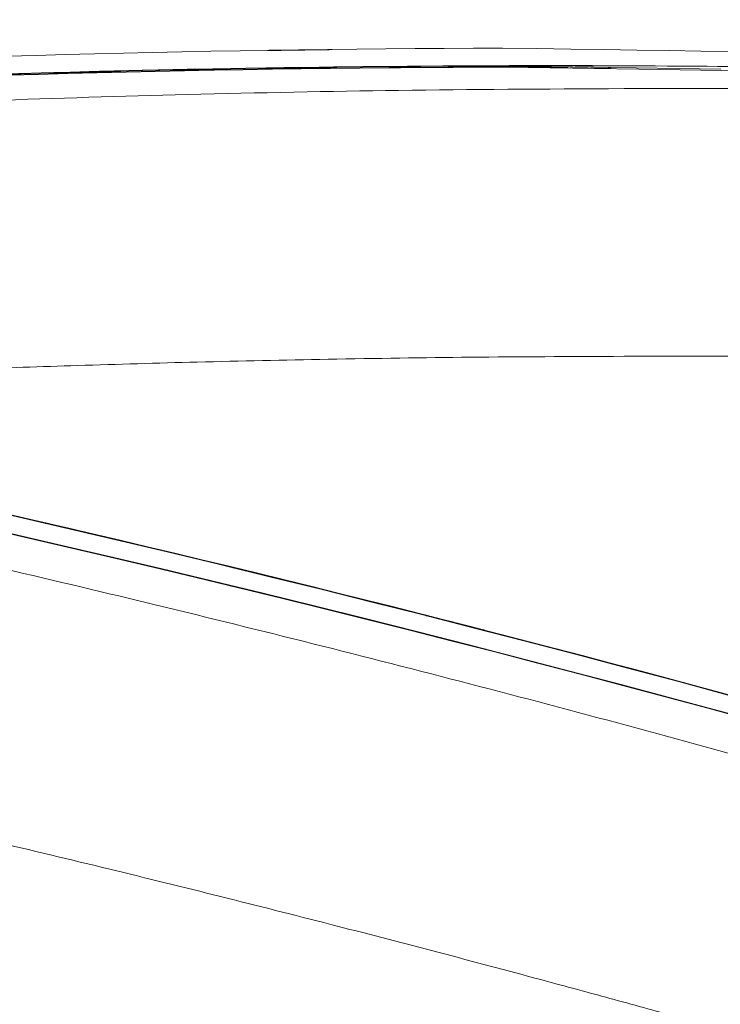
# Model space of a CAD drawing. Units: millimetres. Extents: x 0 to 252, y -14 to 287.
# Drawn here: x 88 to 92, y 204 to 210 of the extents above; entities that cross this region are included whole.
import ezdxf
from ezdxf import colors
from ezdxf.entities.mleader import LeaderData, LeaderLine
from ezdxf.math import Vec2, Vec3

# ---------------------------------------------------------------- set-up
doc = ezdxf.new("R2010")
doc.units = ezdxf.units.MM
for name, color, linetype in [('Default', 7, 'Continuous'), ('GRAN', 7, 'Continuous'), ('PLACA_CORBA', 7, 'Continuous'), ('Predeterminado', 7, 'Continuous')]:
    doc.layers.add(name, color=color, linetype=linetype)

# ---------------------------------------------------------------- blocks, each defined once
blk = doc.blocks.new('SE1')
at = {"layer": 'GRAN', "color": 7, "linetype": 'Continuous', "lineweight": 18}
for p, q in [((93.8094, 209.4621), (91.6668, 209.4621)), ((91.6668, 207.9421), (95.3468, 207.9421))]:
    blk.add_line(p, q, dxfattribs=at)
for points, knots in [([(91.6668, 209.4621), (91.1976, 209.4599), (90.4329, 209.4556), (89.2121, 209.4312), (88.1018, 209.397), (87.0677, 209.3545), (86.1206, 209.3065), (85.2672, 209.2558), (84.5428, 209.2075), (84.1479, 209.1778), (83.9652, 209.164)], [0, 0, 0, 0, 0.165989, 0.321406, 0.46621, 0.600364, 0.723838, 0.834688, 0.935191, 1, 1, 1, 1]), ([(64.6268, 207.9421), (64.9089, 207.9411), (65.3647, 207.9392), (66.0863, 207.93), (66.7298, 207.9176), (67.3158, 207.9028), (67.8394, 207.8868), (68.3015, 207.8704), (68.7048, 207.8545), (69.3163, 207.828), (70.1669, 207.7852), (71.5749, 207.6993), (73.2929, 207.568), (75.2364, 207.3809), (77.1033, 207.166), (78.8745, 206.9306), (80.601, 206.6706), (82.1252, 206.415), (83.4843, 206.1674), (84.7276, 205.9255), (86.0394, 205.6531), (87.3895, 205.3537), (88.7195, 205.0396), (89.9728, 204.7264), (90.9019, 204.4822), (91.5405, 204.3091), (91.9358, 204.2003), (92.3644, 204.0805), (92.8421, 203.9445), (93.4331, 203.7731), (94.1488, 203.5604), (95.0001, 203.2998), (95.8973, 203.0161), (96.8342, 202.7102), (97.8038, 202.3833), (98.8393, 202.0222), (99.9309, 201.628), (101.1124, 201.1861), (101.8443, 200.8998), (102.2909, 200.7247)], [0, 0, 0, 0, 0.019942, 0.038299, 0.055068, 0.070245, 0.083829, 0.095817, 0.106207, 0.115215, 0.14342, 0.172437, 0.224923, 0.277408, 0.32427, 0.371064, 0.416361, 0.46005, 0.491251, 0.523794, 0.558559, 0.595439, 0.631345, 0.664832, 0.695902, 0.706059, 0.716286, 0.727789, 0.740666, 0.754915, 0.775648, 0.798728, 0.824153, 0.84883, 0.875367, 0.903759, 0.934, 0.966083, 1, 1, 1, 1]), ([(85.0235, 207.7159), (85.155, 207.7246), (85.5243, 207.7484), (86.0108, 207.7772), (86.5056, 207.8039), (86.9249, 207.8249), (87.4119, 207.8472), (87.9668, 207.8697), (88.585, 207.8913), (89.2667, 207.9108), (90.0055, 207.9268), (90.8285, 207.9386), (91.3469, 207.9409), (91.6668, 207.9421)], [0.8276517, 0.8276517, 0.8276517, 0.8276517, 0.8379017, 0.8564342, 0.8655559, 0.8764377, 0.889078, 0.9034749, 0.9196261, 0.9371937, 0.9564477, 0.9773845, 1, 1, 1, 1]), ([(93.6941, 205.2746), (93.2792, 205.3967), (92.3806, 205.6605), (90.7834, 206.0891), (89.0376, 206.529), (87.3048, 206.9333), (85.836, 207.2494), (84.7896, 207.4625), (84.3559, 207.5449), (84.2329, 207.5683)], [0, 0, 0, 0, 0.12112, 0.30948, 0.497562, 0.679632, 0.855238, 0.964929, 1, 1, 1, 1])]:
    blk.add_open_spline(points, degree=3, knots=knots, dxfattribs=at)
at = {"layer": 'PLACA_CORBA', "color": 7, "linetype": 'Continuous', "lineweight": 18}
for p, q in [((90.8392, 209.5917), (90.8392, 209.5918)), ((90.9956, 209.5844), (90.9983, 209.5854)), ((91.7518, 209.5724), (90.9956, 209.5844)), ((91.5807, 209.5763), (90.9983, 209.5854)), ((91.012, 209.5911), (91.015, 209.5923)), ((91.012, 209.5911), (91.5944, 209.5819)), ((91.015, 209.5923), (92.2162, 209.5733)), ((91.5807, 209.5763), (91.5796, 209.5821)), ((91.5944, 209.5819), (91.5807, 209.5763)), ((93.1817, 209.5503), (91.7518, 209.5724))]:
    blk.add_line(p, q, dxfattribs=at)
for centre, radius, start, end in [((91.2766, 106.033), 103.6598, 90.165386, 96.019131), ((65.0281, 105.9987), 103.6598, 68.633266, 89.834614), ((65.0281, 105.9987), 103.5598, 68.632694, 89.855422), ((64.9931, 105.8175), 103.7413, 71.788617, 89.460114), ((91.2766, 106.033), 103.5598, 90.144578, 96.024965), ((91.3078, 105.8502), 103.7413, 90.163358, 96.031688), ((91.2596, 106.026), 103.5598, 90.144578, 96.015476), ((91.294, 105.8446), 103.7413, 90.163358, 96.024051), ((91.2914, 105.8435), 103.7413, 90.163358, 96.022578), ((91.2779, 106.0254), 103.5673, 90.242735, 93.795626), ((91.3124, 105.844), 103.7488, 90.261338, 93.807864), ((93.7383, 9.1026), 200.515, 91.411388, 91.517828), ((90.3394, 142.0401), 67.5343, 91.306592, 91.622623), ((93.7399, 9.1033), 200.515, 91.411388, 91.517828), ((90.341, 142.0407), 67.5343, 91.306592, 91.622623), ((93.7415, 9.104), 200.515, 91.411388, 91.517828), ((90.3426, 142.0414), 67.5343, 91.306592, 91.622623), ((93.7431, 9.1046), 200.515, 91.411388, 91.517828), ((90.3441, 142.042), 67.5343, 91.306592, 91.622623), ((93.7462, 9.1058), 200.515, 91.411388, 91.517828), ((90.3473, 142.0433), 67.5343, 91.306592, 91.622623), ((93.7478, 9.1065), 200.515, 91.411388, 91.517828), ((90.3489, 142.044), 67.5343, 91.306592, 91.622623), ((93.7494, 9.1071), 200.515, 91.411388, 91.517828), ((90.3505, 142.0446), 67.5343, 91.306592, 91.309267), ((92.661, 5.6043), 203.9914, 90.746631, 90.851692), ((90.7505, 142.5684), 67.0142, 90.639258, 90.959065), ((92.6625, 5.605), 203.9914, 90.74663, 90.851692), ((90.752, 142.5691), 67.0142, 90.639258, 90.959065), ((92.6641, 5.6058), 203.9912, 90.746631, 90.851692), ((90.7536, 142.5697), 67.0141, 90.639258, 90.959065), ((92.6657, 5.6063), 203.9914, 90.746631, 90.851692), ((90.7552, 142.5704), 67.0142, 90.639258, 90.959065), ((92.6689, 5.6076), 203.9914, 90.746631, 90.851692), ((90.7584, 142.5717), 67.0142, 90.639258, 90.959065), ((92.6704, 5.6082), 203.9914, 90.74663, 90.851692), ((90.7599, 142.5723), 67.0141, 90.639258, 90.959065), ((92.672, 5.609), 203.9912, 90.746631, 90.851692), ((90.7615, 142.573), 67.0141, 90.639258, 90.959065), ((91.2564, 106.0247), 103.5598, 90.144578, 90.521464), ((91.4974, 2.1957), 207.3905, 90.079, 90.182786), ((91.1756, 143.0663), 66.5197, 89.971825, 90.292682), ((91.499, 2.1963), 207.3905, 90.079, 90.182786), ((91.1772, 143.067), 66.5197, 89.971825, 90.292682), ((91.5006, 2.1969), 207.3907, 90.079, 90.182786), ((91.1787, 143.0676), 66.5197, 89.971825, 90.292682), ((91.2666, 106.0783), 103.5143, 90.139236, 90.23656), ((91.301, 105.897), 103.6957, 90.158019, 90.255167), ((91.5021, 2.1975), 207.3906, 90.079882, 90.182786), ((91.1803, 143.0683), 66.5197, 89.971825, 90.292682), ((91.1835, 143.0696), 66.5197, 90.045637, 90.292682), ((91.5053, 2.1988), 207.3906, 90.100815, 90.182786), ((91.185, 143.0702), 66.5197, 90.080523, 90.292682), ((91.5069, 2.1995), 207.3906, 90.111945, 90.182786), ((91.1866, 143.0709), 66.5197, 90.113966, 90.292682), ((91.5084, 2.2003), 207.3905, 90.122337, 90.182786), ((91.1882, 143.0715), 66.5197, 90.146618, 90.292682), ((91.51, 2.2009), 207.3905, 90.132916, 90.182786), ((91.2547, 102.0885), 107.4959, 90.130672, 90.138387), ((91.2596, 106.0259), 103.5598, 89.948565, 90.144578), ((91.2834, 110.0237), 99.5692, 87.977174, 90.154262), ((90.3505, 142.0446), 67.5343, 91.619922, 91.622623), ((65.0079, 106.007), 103.6598, 73.73722, 79.365291), ((57.6062, 75.6683), 134.8877, 76.208018, 76.357321), ((57.6078, 75.6676), 134.8877, 76.208018, 76.357321), ((57.6093, 75.667), 134.8877, 76.208018, 76.357321), ((57.6109, 75.6663), 134.8877, 76.208018, 76.357321), ((57.6141, 75.665), 134.8877, 76.208018, 76.357321), ((57.2939, 74.3392), 136.2511, 76.208759, 76.356568), ((57.6157, 75.6644), 134.8876, 76.208035, 76.355988), ((57.6188, 75.6631), 134.8877, 76.208018, 76.357321)]:
    blk.add_arc(centre, radius, start, end, dxfattribs=at)
for centre, major_axis, ratio, start_param, end_param in [((90.9726, 209.6904), (-3.7869, 0.0583), 0.00054, 3.140336, 4.711132), ((91.2808, 106.0345), (-29.5755, 99.2472), 0.999748, 5.98449, 5.996064)]:
    blk.add_ellipse(centre, major_axis=major_axis, ratio=ratio, start_param=start_param, end_param=end_param, dxfattribs=at)
for points, knots in [([(90.011, 209.6835), (90.0109, 209.6835), (90.0086, 209.6835), (90.0016, 209.6834), (89.9845, 209.6832), (89.9613, 209.6829), (89.9329, 209.6825), (89.9003, 209.682), (89.8641, 209.6816), (89.8265, 209.681), (89.7888, 209.6805), (89.7527, 209.68), (89.7203, 209.6795), (89.6921, 209.6791), (89.6692, 209.6788), (89.6523, 209.6785), (89.6454, 209.6784), (89.6431, 209.6784), (89.643, 209.6784)], [0.0594305, 0.0594305, 0.0594305, 0.0594305, 0.0624679, 0.1249676, 0.1874673, 0.249967, 0.3124668, 0.3749665, 0.4374662, 0.4999659, 0.5624656, 0.6249653, 0.687465, 0.7499647, 0.8124645, 0.8749642, 0.9374639, 0.9401773, 0.9401773, 0.9401773, 0.9401773]), ([(88.3118, 207.0126), (88.3119, 207.0126), (88.3141, 207.0121), (88.3207, 207.0106), (88.337, 207.0068), (88.3589, 207.0017), (88.3852, 206.9956), (88.4152, 206.9887), (88.448, 206.9811), (88.4821, 206.9732), (88.5162, 206.9652), (88.549, 206.9576), (88.5789, 206.9506), (88.6051, 206.9445), (88.6266, 206.9395), (88.6427, 206.9357), (88.6492, 206.9342), (88.6515, 206.9337), (88.6516, 206.9337)], [0.0594369, 0.0594369, 0.0594369, 0.0594369, 0.0624993, 0.1249993, 0.1874993, 0.2499993, 0.3124993, 0.3749993, 0.4374992, 0.4999992, 0.5624992, 0.6249992, 0.6874992, 0.7499992, 0.8124992, 0.8749991, 0.9374991, 0.9401623, 0.9401623, 0.9401623, 0.9401623]), ([(88.3134, 207.012), (88.3135, 207.012), (88.3157, 207.0114), (88.3223, 207.0099), (88.3386, 207.0062), (88.3605, 207.0011), (88.3868, 206.995), (88.4168, 206.988), (88.4496, 206.9804), (88.4837, 206.9725), (88.5178, 206.9646), (88.5506, 206.9569), (88.5805, 206.95), (88.6066, 206.9439), (88.6282, 206.9388), (88.6443, 206.9351), (88.6508, 206.9335), (88.653, 206.933), (88.6531, 206.933)], [0.0594369, 0.0594369, 0.0594369, 0.0594369, 0.0624993, 0.1249993, 0.1874993, 0.2499993, 0.3124993, 0.3749993, 0.4374992, 0.4999992, 0.5624992, 0.6249992, 0.6874992, 0.7499992, 0.8124992, 0.8749991, 0.9374991, 0.9401623, 0.9401623, 0.9401623, 0.9401623]), ([(88.315, 207.0113), (88.3151, 207.0113), (88.3173, 207.0108), (88.3239, 207.0093), (88.3401, 207.0055), (88.3621, 207.0004), (88.3884, 206.9943), (88.4183, 206.9874), (88.4511, 206.9798), (88.4853, 206.9719), (88.5194, 206.9639), (88.5522, 206.9563), (88.5821, 206.9493), (88.6082, 206.9432), (88.6298, 206.9382), (88.6458, 206.9344), (88.6524, 206.9329), (88.6546, 206.9324), (88.6547, 206.9324)], [0.0594369, 0.0594369, 0.0594369, 0.0594369, 0.0624993, 0.1249993, 0.1874993, 0.2499993, 0.3124993, 0.3749993, 0.4374992, 0.4999992, 0.5624992, 0.6249992, 0.6874992, 0.7499992, 0.8124992, 0.8749991, 0.9374991, 0.9401623, 0.9401623, 0.9401623, 0.9401623]), ([(88.3165, 207.0107), (88.3166, 207.0107), (88.3189, 207.0101), (88.3255, 207.0086), (88.3417, 207.0049), (88.3637, 206.9998), (88.39, 206.9937), (88.4199, 206.9867), (88.4527, 206.9791), (88.4868, 206.9712), (88.521, 206.9633), (88.5538, 206.9556), (88.5836, 206.9487), (88.6098, 206.9426), (88.6314, 206.9375), (88.6474, 206.9338), (88.654, 206.9322), (88.6562, 206.9317), (88.6563, 206.9317)], [0.0594369, 0.0594369, 0.0594369, 0.0594369, 0.0624993, 0.1249993, 0.1874993, 0.2499993, 0.3124993, 0.3749993, 0.4374992, 0.4999992, 0.5624992, 0.6249992, 0.6874992, 0.7499992, 0.8124992, 0.8749991, 0.9374991, 0.9401623, 0.9401623, 0.9401623, 0.9401623]), ([(88.3197, 207.0094), (88.3198, 207.0094), (88.322, 207.0088), (88.3286, 207.0073), (88.3449, 207.0036), (88.3668, 206.9985), (88.3931, 206.9924), (88.4231, 206.9854), (88.4559, 206.9778), (88.49, 206.9699), (88.5241, 206.962), (88.5569, 206.9543), (88.5868, 206.9474), (88.613, 206.9413), (88.6345, 206.9362), (88.6506, 206.9325), (88.6571, 206.9309), (88.6594, 206.9304), (88.6595, 206.9304)], [0.0594369, 0.0594369, 0.0594369, 0.0594369, 0.0624993, 0.1249993, 0.1874993, 0.2499993, 0.3124993, 0.3749993, 0.4374992, 0.4999992, 0.5624992, 0.6249992, 0.6874992, 0.7499992, 0.8124992, 0.8749991, 0.9374991, 0.9401623, 0.9401623, 0.9401623, 0.9401623]), ([(88.3213, 207.0087), (88.3214, 207.0087), (88.3236, 207.0082), (88.3302, 207.0067), (88.3465, 207.0029), (88.3684, 206.9978), (88.3947, 206.9917), (88.4247, 206.9848), (88.4575, 206.9772), (88.4916, 206.9693), (88.5257, 206.9613), (88.5585, 206.9537), (88.5884, 206.9467), (88.6145, 206.9406), (88.6361, 206.9356), (88.6521, 206.9318), (88.6587, 206.9303), (88.6609, 206.9298), (88.661, 206.9298)], [0.0594369, 0.0594369, 0.0594369, 0.0594369, 0.0624993, 0.1249993, 0.1874993, 0.2499993, 0.3124993, 0.3749993, 0.4374992, 0.4999992, 0.5624992, 0.6249992, 0.6874992, 0.7499992, 0.8124992, 0.8749991, 0.9374991, 0.9401623, 0.9401623, 0.9401623, 0.9401623]), ([(88.3228, 207.0081), (88.323, 207.0081), (88.3252, 207.0075), (88.3318, 207.006), (88.348, 207.0023), (88.37, 206.9972), (88.3963, 206.9911), (88.4262, 206.9842), (88.459, 206.9765), (88.4932, 206.9686), (88.5273, 206.9607), (88.5601, 206.953), (88.59, 206.9461), (88.6161, 206.94), (88.6377, 206.9349), (88.6537, 206.9312), (88.6603, 206.9296), (88.6625, 206.9291), (88.6626, 206.9291)], [0.0594369, 0.0594369, 0.0594369, 0.0594369, 0.0624993, 0.1249993, 0.1874993, 0.2499993, 0.3124993, 0.3749993, 0.4374992, 0.4999992, 0.5624992, 0.6249992, 0.6874992, 0.7499992, 0.8124992, 0.8749991, 0.9374991, 0.9401623, 0.9401623, 0.9401623, 0.9401623]), ([(88.3244, 207.0074), (88.3245, 207.0074), (88.3268, 207.0069), (88.3334, 207.0054), (88.3496, 207.0016), (88.3715, 206.9965), (88.3979, 206.9904), (88.4278, 206.9835), (88.4606, 206.9759), (88.4947, 206.968), (88.5289, 206.96), (88.5617, 206.9524), (88.5915, 206.9454), (88.6177, 206.9393), (88.6393, 206.9343), (88.6553, 206.9305), (88.6619, 206.929), (88.6641, 206.9285), (88.6642, 206.9285)], [0.0594369, 0.0594369, 0.0594369, 0.0594369, 0.0624993, 0.1249993, 0.1874993, 0.2499993, 0.3124993, 0.3749993, 0.4374992, 0.4999992, 0.5624992, 0.6249992, 0.6874992, 0.7499992, 0.8124992, 0.8749991, 0.9374991, 0.9401623, 0.9401623, 0.9401623, 0.9401623]), ([(89.7625, 206.6654), (89.7582, 206.6665), (89.7474, 206.6691), (89.7256, 206.6745), (89.6994, 206.6809), (89.6696, 206.6883), (89.6369, 206.6962), (89.603, 206.7045), (89.569, 206.7128), (89.5363, 206.7208), (89.5066, 206.728), (89.4805, 206.7343), (89.459, 206.7396), (89.4483, 206.7421), (89.444, 206.7432), (89.444, 206.7432)], [0.1249994, 0.1249994, 0.1249994, 0.1249994, 0.1874993, 0.2499992, 0.3124991, 0.374999, 0.4374988, 0.4999987, 0.5624986, 0.6249985, 0.6874984, 0.7499983, 0.8124982, 0.8749981, 0.875, 0.875, 0.875, 0.875]), ([(90.53, 206.4752), (90.53, 206.4752), (90.5323, 206.4746), (90.5419, 206.4721), (90.5581, 206.468), (90.5798, 206.4625), (90.6059, 206.4558), (90.6356, 206.4482), (90.6682, 206.4399), (90.7019, 206.4313), (90.7358, 206.4226), (90.7683, 206.4143), (90.7979, 206.4067), (90.8239, 206.4), (90.8453, 206.3945), (90.8612, 206.3905), (90.8676, 206.3888), (90.8697, 206.3883)], [0, 0, 0, 0, 0.0625, 0.125, 0.1875, 0.25, 0.3125, 0.375, 0.4375, 0.5, 0.5625, 0.625, 0.6875, 0.75, 0.8125, 0.875, 0.9372912, 0.9372912, 0.9372912, 0.9372912]), ([(90.5316, 206.4745), (90.5316, 206.4745), (90.5339, 206.4739), (90.5435, 206.4715), (90.5596, 206.4674), (90.5814, 206.4618), (90.6075, 206.4552), (90.6372, 206.4476), (90.6697, 206.4393), (90.7035, 206.4306), (90.7374, 206.422), (90.7699, 206.4137), (90.7995, 206.4061), (90.8254, 206.3994), (90.8469, 206.3939), (90.8628, 206.3898), (90.8693, 206.3881), (90.8715, 206.3875), (90.8717, 206.3875)], [0, 0, 0, 0, 0.0624998, 0.1249997, 0.1874995, 0.2499993, 0.3124991, 0.374999, 0.4374988, 0.4999986, 0.5624985, 0.6249983, 0.6874981, 0.749998, 0.8124978, 0.8749976, 0.9374974, 0.940542, 0.940542, 0.940542, 0.940542]), ([(90.5331, 206.4739), (90.5332, 206.4739), (90.5355, 206.4733), (90.5451, 206.4708), (90.5612, 206.4667), (90.583, 206.4612), (90.6091, 206.4545), (90.6388, 206.4469), (90.6713, 206.4386), (90.7051, 206.43), (90.7389, 206.4213), (90.7714, 206.413), (90.8011, 206.4054), (90.827, 206.3987), (90.8484, 206.3932), (90.8643, 206.3892), (90.8707, 206.3875), (90.8729, 206.387)], [0, 0, 0, 0, 0.0625, 0.125, 0.1875, 0.25, 0.3125, 0.375, 0.4375, 0.5, 0.5625, 0.625, 0.6875, 0.75, 0.8125, 0.875, 0.9372912, 0.9372912, 0.9372912, 0.9372912]), ([(90.5347, 206.4732), (90.5347, 206.4732), (90.5371, 206.4726), (90.5467, 206.4702), (90.5628, 206.4661), (90.5846, 206.4605), (90.6107, 206.4539), (90.6404, 206.4463), (90.6729, 206.438), (90.7067, 206.4294), (90.7405, 206.4207), (90.773, 206.4124), (90.8026, 206.4048), (90.8286, 206.3981), (90.85, 206.3926), (90.8659, 206.3885), (90.8723, 206.3869), (90.8745, 206.3863)], [0, 0, 0, 0, 0.0625, 0.125, 0.1875, 0.25, 0.3125, 0.375, 0.4375, 0.5, 0.5625, 0.625, 0.6875, 0.75, 0.8125, 0.875, 0.9372912, 0.9372912, 0.9372912, 0.9372912]), ([(90.5379, 206.4719), (90.5379, 206.4719), (90.5402, 206.4713), (90.5498, 206.4689), (90.5659, 206.4648), (90.5877, 206.4592), (90.6138, 206.4526), (90.6435, 206.445), (90.676, 206.4367), (90.7098, 206.4281), (90.7437, 206.4194), (90.7762, 206.4111), (90.8058, 206.4035), (90.8318, 206.3968), (90.8532, 206.3913), (90.8691, 206.3872), (90.8755, 206.3856), (90.8776, 206.385)], [0, 0, 0, 0, 0.0625, 0.125, 0.1875, 0.25, 0.3125, 0.375, 0.4374999, 0.4999999, 0.5624999, 0.6249999, 0.6874999, 0.7499999, 0.8124999, 0.8749999, 0.9372912, 0.9372912, 0.9372912, 0.9372912]), ([(90.5395, 206.4713), (90.5395, 206.4713), (90.5418, 206.4707), (90.5514, 206.4682), (90.5675, 206.4641), (90.5893, 206.4586), (90.6154, 206.4519), (90.6451, 206.4443), (90.6776, 206.436), (90.7114, 206.4274), (90.7453, 206.4187), (90.7778, 206.4104), (90.8074, 206.4028), (90.8333, 206.3961), (90.8548, 206.3906), (90.8707, 206.3866), (90.877, 206.3849), (90.8792, 206.3844)], [0, 0, 0, 0, 0.0625, 0.125, 0.1875, 0.25, 0.3125, 0.375, 0.4375, 0.5, 0.5625, 0.625, 0.6875, 0.75, 0.8125, 0.875, 0.9372912, 0.9372912, 0.9372912, 0.9372912]), ([(90.541, 206.4706), (90.5411, 206.4706), (90.5434, 206.47), (90.553, 206.4676), (90.5691, 206.4635), (90.5909, 206.4579), (90.617, 206.4513), (90.6467, 206.4437), (90.6792, 206.4354), (90.713, 206.4268), (90.7468, 206.4181), (90.7793, 206.4098), (90.809, 206.4022), (90.8349, 206.3955), (90.8563, 206.39), (90.8722, 206.3859), (90.8786, 206.3843), (90.8808, 206.3837)], [0, 0, 0, 0, 0.0625, 0.125, 0.1875, 0.25, 0.3125, 0.375, 0.4375, 0.5, 0.5625, 0.625, 0.6875, 0.75, 0.8125, 0.875, 0.9372912, 0.9372912, 0.9372912, 0.9372912]), ([(90.5426, 206.47), (90.5426, 206.47), (90.545, 206.4694), (90.5546, 206.4669), (90.5707, 206.4628), (90.5925, 206.4573), (90.6186, 206.4506), (90.6483, 206.443), (90.6808, 206.4347), (90.7146, 206.4261), (90.7484, 206.4174), (90.7809, 206.4091), (90.8105, 206.4015), (90.8365, 206.3948), (90.8579, 206.3893), (90.8738, 206.3853), (90.8802, 206.3836), (90.8824, 206.3831)], [0, 0, 0, 0, 0.0625, 0.125, 0.1875, 0.25, 0.3125, 0.375, 0.4375, 0.5, 0.5625, 0.625, 0.6875, 0.75, 0.8125, 0.875, 0.9372912, 0.9372912, 0.9372912, 0.9372912]), ([(90.8731, 206.3874), (90.873, 206.3874), (90.8707, 206.388), (90.8611, 206.3905), (90.845, 206.3946), (90.8233, 206.4003), (90.7972, 206.407), (90.7675, 206.4146), (90.735, 206.4229), (90.7012, 206.4316), (90.6673, 206.4402), (90.6348, 206.4485), (90.6052, 206.4561), (90.5792, 206.4627), (90.5578, 206.4681), (90.5472, 206.4708), (90.5429, 206.4719)], [0, 0, 0, 0, 0.0625, 0.125, 0.1875, 0.25, 0.3125, 0.375, 0.4375, 0.5, 0.5625, 0.625, 0.6875, 0.75, 0.8125, 0.875, 0.875, 0.875, 0.875]), ([(90.8616, 206.3901), (90.8573, 206.3912), (90.8466, 206.394), (90.8248, 206.3996), (90.7988, 206.4063), (90.7691, 206.4139), (90.7366, 206.4223), (90.7028, 206.4309), (90.6689, 206.4396), (90.6364, 206.4479), (90.6068, 206.4554), (90.5808, 206.462), (90.5594, 206.4675), (90.5487, 206.4702), (90.5445, 206.4713)], [0.125, 0.125, 0.125, 0.125, 0.1874978, 0.2499979, 0.3124981, 0.3749983, 0.4374985, 0.4999986, 0.5624988, 0.624999, 0.6874991, 0.7499993, 0.8124995, 0.8749997, 0.8749997, 0.8749997, 0.8749997]), ([(90.8762, 206.3861), (90.8762, 206.3861), (90.8739, 206.3867), (90.8643, 206.3892), (90.8482, 206.3934), (90.8264, 206.399), (90.8003, 206.4057), (90.7706, 206.4133), (90.7381, 206.4216), (90.7044, 206.4303), (90.6705, 206.4389), (90.638, 206.4472), (90.6084, 206.4548), (90.5824, 206.4614), (90.5609, 206.4668), (90.5503, 206.4695), (90.5461, 206.4706)], [0, 0, 0, 0, 0.0625, 0.125, 0.1875, 0.25, 0.3125, 0.375, 0.4375, 0.5, 0.5625, 0.625, 0.6875, 0.75, 0.8125, 0.875, 0.875, 0.875, 0.875]), ([(90.8778, 206.3855), (90.8778, 206.3855), (90.8755, 206.3861), (90.8659, 206.3885), (90.8498, 206.3927), (90.828, 206.3983), (90.8019, 206.405), (90.7722, 206.4126), (90.7397, 206.421), (90.7059, 206.4296), (90.6721, 206.4383), (90.6396, 206.4466), (90.6099, 206.4541), (90.584, 206.4607), (90.5625, 206.4662), (90.5519, 206.4689), (90.5476, 206.47)], [0, 0, 0, 0, 0.0625, 0.125, 0.1875, 0.25, 0.3125, 0.375, 0.4375, 0.5, 0.5625, 0.625, 0.6875, 0.75, 0.8125, 0.875, 0.875, 0.875, 0.875]), ([(90.8809, 206.3842), (90.8809, 206.3842), (90.8786, 206.3848), (90.869, 206.3872), (90.8529, 206.3914), (90.8312, 206.397), (90.8051, 206.4037), (90.7754, 206.4113), (90.7429, 206.4197), (90.7091, 206.4283), (90.6752, 206.437), (90.6427, 206.4453), (90.6131, 206.4528), (90.5871, 206.4594), (90.5657, 206.4649), (90.5551, 206.4676), (90.5508, 206.4687)], [0, 0, 0, 0, 0.0624999, 0.1249999, 0.1874999, 0.2499999, 0.3124999, 0.3749999, 0.4374999, 0.4999999, 0.5624999, 0.625, 0.6875, 0.75, 0.8125, 0.875, 0.875, 0.875, 0.875]), ([(90.8825, 206.3835), (90.8825, 206.3835), (90.8802, 206.3841), (90.8706, 206.3866), (90.8545, 206.3908), (90.8327, 206.3964), (90.8067, 206.4031), (90.777, 206.4107), (90.7445, 206.419), (90.7107, 206.4277), (90.6768, 206.4363), (90.6443, 206.4446), (90.6147, 206.4522), (90.5887, 206.4588), (90.5673, 206.4642), (90.5566, 206.4669), (90.5524, 206.468)], [0, 0, 0, 0, 0.0625, 0.125, 0.1875, 0.25, 0.3125, 0.375, 0.4375, 0.5, 0.5625, 0.625, 0.6875, 0.75, 0.8125, 0.875, 0.875, 0.875, 0.875]), ([(90.8841, 206.3829), (90.8841, 206.3829), (90.8818, 206.3835), (90.8722, 206.3859), (90.8561, 206.3901), (90.8343, 206.3957), (90.8082, 206.4024), (90.7785, 206.41), (90.746, 206.4184), (90.7122, 206.427), (90.6784, 206.4357), (90.6459, 206.444), (90.6163, 206.4515), (90.5903, 206.4581), (90.5688, 206.4636), (90.5582, 206.4663), (90.554, 206.4674)], [0, 0, 0, 0, 0.0625, 0.125, 0.1875, 0.25, 0.3125, 0.375, 0.4375, 0.5, 0.5625, 0.625, 0.6875, 0.75, 0.8125, 0.875, 0.875, 0.875, 0.875]), ([(90.8857, 206.3822), (90.8857, 206.3822), (90.8834, 206.3828), (90.8738, 206.3853), (90.8577, 206.3895), (90.8359, 206.3951), (90.8098, 206.4018), (90.7801, 206.4094), (90.7476, 206.4177), (90.7138, 206.4264), (90.68, 206.435), (90.6475, 206.4433), (90.6178, 206.4509), (90.5919, 206.4575), (90.5704, 206.4629), (90.5598, 206.4656), (90.5555, 206.4667)], [0, 0, 0, 0, 0.0625, 0.125, 0.1875, 0.25, 0.3125, 0.375, 0.4375, 0.5, 0.5625, 0.625, 0.6875, 0.75, 0.8125, 0.875, 0.875, 0.875, 0.875])]:
    blk.add_open_spline(points, degree=3, knots=knots, dxfattribs=at)
for points in [[(88.6415, 206.936), (88.6372, 206.937), (88.6264, 206.9396), (88.6045, 206.9447), (88.5782, 206.9509), (88.5482, 206.9579), (88.5154, 206.9655), (88.4813, 206.9734), (88.4472, 206.9814), (88.4144, 206.989), (88.3845, 206.9959), (88.3583, 207.0019), (88.3367, 207.0069), (88.326, 207.0094), (88.3217, 207.0104)], [(88.6431, 206.9354), (88.6388, 206.9364), (88.628, 206.9389), (88.606, 206.9441), (88.5798, 206.9502), (88.5498, 206.9572), (88.517, 206.9648), (88.4829, 206.9728), (88.4488, 206.9807), (88.416, 206.9883), (88.3861, 206.9952), (88.3599, 207.0013), (88.3383, 207.0063), (88.3276, 207.0087), (88.3233, 207.0097)], [(88.6447, 206.9347), (88.6403, 206.9357), (88.6295, 206.9383), (88.6076, 206.9434), (88.5813, 206.9496), (88.5514, 206.9566), (88.5186, 206.9642), (88.4845, 206.9721), (88.4503, 206.9801), (88.4175, 206.9877), (88.3877, 206.9946), (88.3615, 207.0006), (88.3399, 207.0056), (88.3292, 207.0081), (88.3249, 207.0091)], [(88.6462, 206.9341), (88.6419, 206.9351), (88.6311, 206.9376), (88.6092, 206.9428), (88.5829, 206.9489), (88.553, 206.9559), (88.5202, 206.9635), (88.4861, 206.9715), (88.4519, 206.9794), (88.4191, 206.987), (88.3892, 206.9939), (88.363, 207), (88.3415, 207.005), (88.3308, 207.0074), (88.3265, 207.0084)], [(88.6494, 206.9328), (88.6451, 206.9338), (88.6343, 206.9363), (88.6124, 206.9415), (88.5861, 206.9476), (88.5561, 206.9546), (88.5233, 206.9622), (88.4892, 206.9702), (88.4551, 206.9781), (88.4223, 206.9857), (88.3924, 206.9926), (88.3662, 206.9987), (88.3446, 207.0037), (88.3339, 207.0061), (88.3296, 207.0071)], [(88.651, 206.9321), (88.6467, 206.9332), (88.6358, 206.9357), (88.6139, 206.9408), (88.5876, 206.947), (88.5577, 206.954), (88.5249, 206.9616), (88.4908, 206.9695), (88.4566, 206.9775), (88.4239, 206.9851), (88.394, 206.992), (88.3678, 206.998), (88.3462, 207.003), (88.3355, 207.0055), (88.3312, 207.0065)], [(88.6526, 206.9315), (88.6482, 206.9325), (88.6374, 206.935), (88.6155, 206.9402), (88.5892, 206.9463), (88.5593, 206.9533), (88.5265, 206.9609), (88.4924, 206.9689), (88.4582, 206.9768), (88.4254, 206.9844), (88.3955, 206.9913), (88.3694, 206.9974), (88.3478, 207.0024), (88.3371, 207.0048), (88.3328, 207.0058)], [(88.6541, 206.9308), (88.6498, 206.9319), (88.639, 206.9344), (88.6171, 206.9395), (88.5908, 206.9457), (88.5609, 206.9527), (88.5281, 206.9603), (88.494, 206.9682), (88.4598, 206.9762), (88.427, 206.9838), (88.3971, 206.9907), (88.3709, 206.9967), (88.3493, 207.0017), (88.3387, 207.0042), (88.3344, 207.0052)], [(89.753, 206.6693), (89.7487, 206.6704), (89.7379, 206.673), (89.7161, 206.6784), (89.6899, 206.6848), (89.6601, 206.6921), (89.6275, 206.7001), (89.5935, 206.7084), (89.5595, 206.7167), (89.5269, 206.7247), (89.4971, 206.7319), (89.471, 206.7382), (89.4495, 206.7435), (89.4388, 206.746), (89.4346, 206.7471)], [(89.7546, 206.6687), (89.7503, 206.6697), (89.7395, 206.6724), (89.7177, 206.6778), (89.6915, 206.6842), (89.6617, 206.6915), (89.629, 206.6995), (89.5951, 206.7078), (89.5611, 206.7161), (89.5284, 206.724), (89.4987, 206.7313), (89.4726, 206.7376), (89.4511, 206.7428), (89.4404, 206.7454), (89.4362, 206.7464)], [(89.7562, 206.668), (89.7519, 206.6691), (89.7411, 206.6717), (89.7193, 206.6771), (89.6931, 206.6835), (89.6633, 206.6909), (89.6306, 206.6988), (89.5967, 206.7071), (89.5627, 206.7154), (89.53, 206.7234), (89.5003, 206.7306), (89.4742, 206.7369), (89.4527, 206.7422), (89.442, 206.7447), (89.4377, 206.7458)], [(89.7578, 206.6674), (89.7535, 206.6684), (89.7427, 206.6711), (89.7208, 206.6765), (89.6947, 206.6829), (89.6648, 206.6902), (89.6322, 206.6982), (89.5982, 206.7065), (89.5643, 206.7148), (89.5316, 206.7227), (89.5018, 206.73), (89.4758, 206.7363), (89.4542, 206.7415), (89.4436, 206.7441), (89.4393, 206.7451)], [(89.7609, 206.6661), (89.7566, 206.6671), (89.7458, 206.6698), (89.724, 206.6752), (89.6978, 206.6816), (89.668, 206.6889), (89.6354, 206.6969), (89.6014, 206.7052), (89.5674, 206.7135), (89.5348, 206.7214), (89.505, 206.7287), (89.4789, 206.735), (89.4574, 206.7402), (89.4467, 206.7428), (89.4425, 206.7438)], [(89.7641, 206.6648), (89.7598, 206.6658), (89.749, 206.6685), (89.7272, 206.6739), (89.701, 206.6803), (89.6712, 206.6876), (89.6385, 206.6956), (89.6046, 206.7039), (89.5706, 206.7122), (89.5379, 206.7201), (89.5082, 206.7274), (89.4821, 206.7337), (89.4606, 206.7389), (89.4499, 206.7415), (89.4456, 206.7425)], [(89.7657, 206.6641), (89.7614, 206.6652), (89.7506, 206.6678), (89.7287, 206.6732), (89.7026, 206.6796), (89.6727, 206.687), (89.6401, 206.6949), (89.6061, 206.7032), (89.5721, 206.7115), (89.5395, 206.7195), (89.5097, 206.7267), (89.4837, 206.733), (89.4621, 206.7383), (89.4515, 206.7408), (89.4472, 206.7419)]]:
    blk.add_open_spline(points, degree=3, dxfattribs=at)
blk = doc.blocks.new('_DOT')
at = {"color": 0, "linetype": 'ByBlock', "lineweight": -2}
blk.add_line((-0.5, 0), (-1, 0), dxfattribs=at)
at = {"color": 0, "linetype": 'ByBlock', "const_width": 0.5}
blk.add_lwpolyline([(-0.25, 0, 1), (0.25, 0, 1)], format="xyb", close=True, dxfattribs=at)
blk = doc.blocks.new('_BLANK')

msp = doc.modelspace()

# ---------------------------------------------------------------- block references
at = {"layer": 'Default'}
msp.add_blockref('SE1', (0, 0), dxfattribs=at)

# ---------------------------------------------------------------- leaders
at = {"layer": 'Default', "color": 7, "linetype": 'Continuous', "lineweight": 25}
ml = msp.add_multileader_mtext('Standard', dxfattribs=at)
ml.set_content('{\\pxsm0.9;\\fCircular Std Book|b0||i0||c0|p34;\\W1.;ABDOMINALES DOBLE | ABDOMINAUX DOBLE | DOUBLE ABDOMINAL |  DUPLO ABDOMINAL\\P}', color=256)
ml.set_leader_properties()
ml.set_arrow_properties(name='_BLANK')
ml.build(insert=Vec2(0, 0))
ml.multileader.update_dxf_attribs({"leader_type": 0, "dogleg_length": 0, "arrow_head_size": 2.5})
ctx = ml.context
ctx.base_point, ctx.char_height, ctx.arrow_head_size, ctx.landing_gap_size = Vec3(37.9148, 259.95141), 2.5, 2.5, 0.875
ctx.text_align_type = 2
notes = []
notes.append((ctx, [(0, (0, 0, 0), (0, 0), (1, 0), 1, [])]))
ctx.mtext.insert, ctx.mtext.alignment = Vec3(192.8973, 261.46266), 3
at = {"layer": 'Predeterminado', "color": 7, "linetype": 'Continuous', "lineweight": 35}
ml = msp.add_multileader_mtext('Standard', dxfattribs=at)
ml.set_content('{\\pxsm0.9;\\fCircular Std Bold|b1||i0||c0|p34;\\W1.;Double abdominal\\P}', color=256)
ml.set_leader_properties()
ml.set_arrow_properties(name='DOT')
ml.build(insert=Vec2(0, 0))
ml.multileader.update_dxf_attribs({"leader_type": 0, "dogleg_length": 0, "arrow_head_size": 6})
ctx = ml.context
ctx.base_point, ctx.char_height, ctx.arrow_head_size, ctx.landing_gap_size = Vec3(71.20429, 278.89399), 6, 6, 2.1
ctx.text_align_type = 1
notes.append((ctx, [(0, (0, 0, 0), (0, 0), (1, 0), 1, [])]))
ctx.mtext.insert, ctx.mtext.alignment = Vec3(108.45129, 281.95699), 2
ml = msp.add_multileader_mtext('Standard', dxfattribs=at)
ml.set_content('{\\pxsm0.9;\\fCircular Std Book|b0||i0||c0|p34;\\W1.;JSA015N\\P}', color=256)
ml.set_leader_properties()
ml.set_arrow_properties(name='DOT')
ml.build(insert=Vec2(0, 0))
ml.multileader.update_dxf_attribs({"leader_type": 0, "dogleg_length": 0, "arrow_head_size": 3})
ctx = ml.context
ctx.base_point, ctx.char_height, ctx.arrow_head_size, ctx.landing_gap_size = Vec3(108.00999, 272.92015), 3, 3, 1.05
notes.append((ctx, [(0, (0, 0, 0), (0, 0), (1, 0), 1, [])]))
ctx.mtext.insert = Vec3(110.00999, 274.45465)
for ctx, leaders in notes:
    for number, flags, end, landing, length, lines in leaders:
        leader = LeaderData()
        leader.index, (leader.has_last_leader_line, leader.has_dogleg_vector, leader.attachment_direction) = number, flags
        leader.last_leader_point, leader.dogleg_vector, leader.dogleg_length = Vec3(end), Vec3(landing), length
        for number, points, colour, breaks in lines:
            line = LeaderLine()
            line.index, line.vertices, line.color, line.breaks = number, Vec3.list(points), colors.encode_raw_color(colour), breaks
            leader.lines.append(line)
        ctx.leaders.append(leader)

doc.saveas('drawing.dxf')
